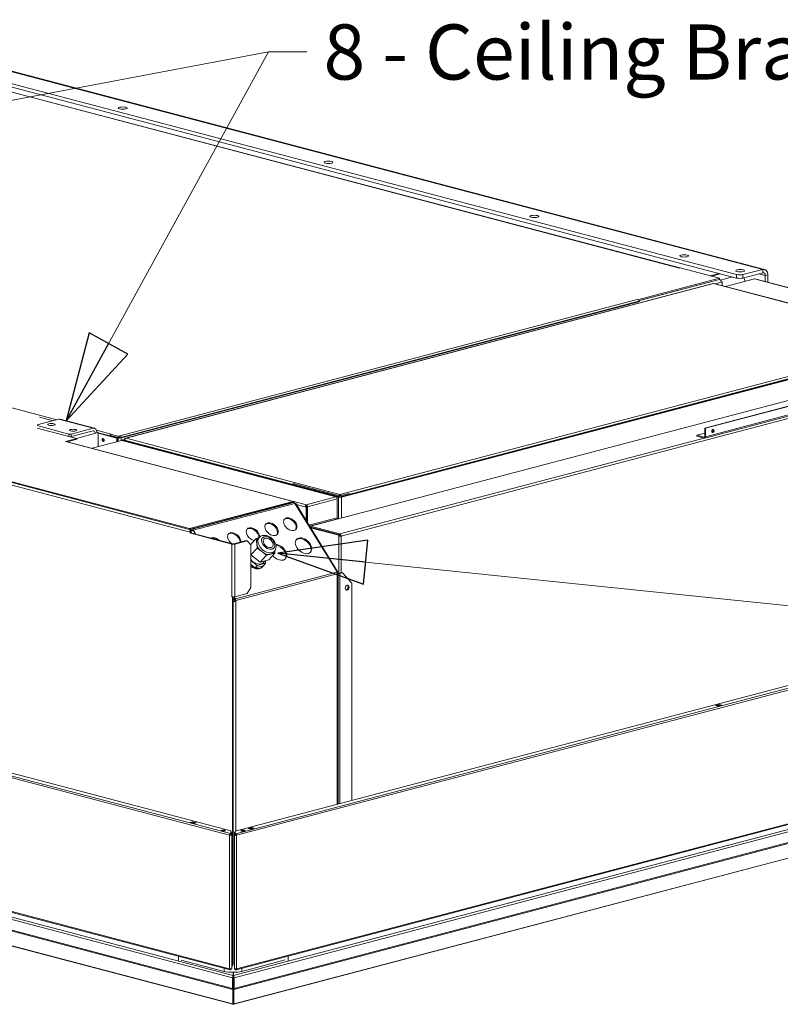
# Model space of a CAD drawing. Units: millimetres. Extents: x 227 to 8086, y 362 to 5804.
# Drawn here: x 1422 to 2112, y 375 to 1268 of the extents above; entities that cross this region are included whole.
import ezdxf

# ---------------------------------------------------------------- set-up
doc = ezdxf.new("R2010")
doc.units = ezdxf.units.MM
doc.header["$LTSCALE"] = 20
doc.layers.add('AM - Drawing', color=7, linetype='Continuous', lineweight=5)
doc.layers.add('AM - Tekst', color=7, linetype='Continuous', lineweight=15)
doc.styles.add('Note Text (ISO)', font='arial.ttf')
doc.dimstyles.new('Default - Method 1b (ISO)$7', dxfattribs={"dimscale": 20, "dimtxt": 2.5, "dimasz": 4, "dimexe": 3.175, "dimexo": 0, "dimgap": 0.762, "dimtad": 1, "dimtoh": 1, "dimrnd": 1e-08, "dimtxsty": 'Note Text (ISO)', "dimcen": 0.09, "dimdle": 10, "dimclrd": 256, "dimclre": 256, "dimclrt": 256, "dimazin": 2, "dimtfac": 1.4, "dimtmove": 0, "dimatfit": 3, "dimldrblk": 'Filled-2', "dimfxl": 1, "dimtolj": 1, "dimlwd": -1, "dimlwe": -1, "dimarcsym": 0})

# ---------------------------------------------------------------- blocks, each defined once
blk = doc.blocks.new('Filled-2')
at = {"color": 0}
for p, q in [((0, 0), (-1, 0.25)), ((-1, 0.25), (-1, -0.25)), ((-1, 0), (0, 0)), ((-1, -0.25), (0, 0))]:
    blk.add_line(p, q, dxfattribs=at)
at = {"color": 0, "flags": 128}
blk.add_lwpolyline([(-1, -0.25), (0, 0), (-1, 0.25), (-1, -0.25)], dxfattribs=at)
at = {"color": 0}
blk.add_solid([(-1, -0.25), (0, 0), (-1, 0.25), (-1, -0.25)], dxfattribs=at)

msp = doc.modelspace()

# ---------------------------------------------------------------- linework, layer by layer
at = {"layer": 'AM - Drawing'}
for p, q in [((2095.69, 1041.97), (1332.92, 1242.79)), ((2097.32, 1041.98), (1334.55, 1242.8)), ((2071.93, 1037.2), (1314.81, 1236.53)), ((1314.81, 1233.44), (2071.93, 1034.12)), ((2020.08, 1043.21), (1359.36, 1217.16)), ((2020.35, 1043.27), (1359.87, 1217.16)), ((815.36, 1074.13), (1455.48, 905.61)), ((1575.88, 806.89), (651.69, 1050.21)), ((651.69, 1049.43), (1575.88, 806.12)), ((1576.44, 803.59), (651.69, 1047.06)), ((2020.65, 1043.35), (2020.08, 1043.2)), ((2020.08, 1043.2), (2020.08, 1043.21)), ((2020.08, 1043.2), (2020.08, 1043.21)), ((2020.08, 1043.2), (2020.08, 1043.2)), ((2020.65, 1043.35), (2056.29, 1033.97)), ((2056.08, 1038.29), (2047.99, 1036.16)), ((2056.93, 1038.07), (2048.83, 1035.94)), ((2071.93, 1037.2), (2071.93, 1034.12)), ((2095.69, 1041.97), (2077.58, 1037.2)), ((2077.58, 1034.12), (2095.69, 1038.88)), ((2077.58, 1034.12), (2077.58, 1037.2)), ((2097.95, 1036.39), (2092.09, 1037.93)), ((2095.69, 1038.88), (2095.69, 1041.97)), ((2100.21, 1036.99), (2097.95, 1036.39)), ((2097.95, 1030.87), (2097.95, 1036.39)), ((2100.21, 1030.27), (2100.21, 1036.99)), ((2050.69, 1029.26), (1517.73, 888.95)), ((2051.05, 1029.24), (1518.18, 888.95)), ((2056.29, 1033.97), (1982.19, 1014.46)), ((1982.78, 1013.46), (2056.29, 1032.82)), ((1982.84, 1013.33), (2056.57, 1032.74)), ((2245.08, 978.16), (2051.05, 1029.24)), ((2245.53, 978.15), (2051.42, 1029.26)), ((2057.98, 1030.44), (2052.46, 1028.98)), ((2056.29, 1033.97), (2056.29, 1032.82)), ((2056.29, 1032.82), (2056.57, 1032.74)), ((2068.24, 1035.09), (2057.35, 1032.22)), ((2057.95, 1030.87), (2057.98, 1030.88)), ((2057.98, 1030.88), (2058.83, 1030.65)), ((2058.83, 1030.65), (2057.98, 1030.43)), ((2057.98, 1030.43), (2057.98, 1030.44)), ((2058.83, 1030.65), (2058.83, 1027.31)), ((2088.11, 1033.35), (2062, 1026.47)), ((2088.11, 1033.35), (2280.32, 982.74)), ((2088.51, 1033.35), (2280.69, 982.75)), ((1512.66, 891.15), (1981.62, 1014.61)), ((1512.95, 889.32), (1983.31, 1013.15)), ((1513.79, 889.1), (1984.16, 1012.93)), ((1512.38, 889.17), (1861.37, 981.05)), ((1712.21, 837.87), (2245.08, 978.16)), ((1712.77, 835.49), (2246.78, 976.08)), ((2246.38, 976.36), (1713.17, 835.98)), ((1713.62, 835.27), (2247.63, 975.86)), ((1685.34, 809.09), (2248.36, 957.32)), ((2261.49, 955.59), (2043.13, 898.1)), ((2043.7, 897.95), (2262.05, 955.44)), ((2276.2, 948.36), (1713.34, 800.17)), ((2043.7, 890.24), (2262.05, 947.72)), ((2042.98, 888.99), (2261.33, 946.47)), ((1437.43, 900.85), (1457.23, 906.07)), ((1452.09, 904.72), (1439.83, 907.94)), ((1457.23, 906.07), (1488.34, 897.88)), ((1458.45, 906.08), (1489.56, 897.89)), ((1466.28, 892.66), (1437.43, 900.26)), ((1437.43, 897.94), (1466.28, 890.35)), ((1488.34, 897.88), (1468.54, 892.66)), ((1468.54, 890.35), (1488.34, 895.56)), ((1473.13, 888.75), (1492.93, 893.96)), ((1491.35, 896.16), (1504.74, 892.64)), ((1492.93, 893.96), (1491.73, 894.28)), ((1492.93, 881.15), (1492.93, 893.96)), ((1492.93, 893.85), (1510.68, 889.17)), ((1492.93, 893.4), (1509.83, 888.95)), ((2043.13, 893.49), (2035.78, 891.55)), ((2043.7, 897.95), (2043.13, 898.1)), ((2043.13, 898.1), (2043.13, 890.39)), ((2043.7, 890.24), (2043.7, 897.95)), ((2050.9, 895.53), (2049.47, 895.15)), ((1473.49, 888.65), (1463.3, 885.97)), ((1464.43, 885.67), (1463.3, 885.97)), ((1464.44, 885.68), (1464.43, 885.67)), ((1669.78, 831.61), (1464.44, 885.68)), ((1670.19, 831.62), (1464.85, 885.68)), ((1464.98, 885.64), (1473.49, 887.88)), ((1466.28, 892.66), (1466.28, 890.35)), ((1473.49, 888.65), (1467.52, 890.23)), ((1468.54, 890.35), (1468.54, 892.66)), ((1473.49, 887.88), (1473.49, 888.65)), ((1487.5, 879.72), (1514.34, 886.78)), ((1504.46, 891.26), (1503.61, 891.03)), ((1503.61, 891.03), (1510.97, 889.1)), ((1504.75, 892.64), (1504.18, 892.49)), ((1504.18, 892.49), (1504.18, 891.33)), ((1510.96, 890.7), (1504.18, 892.49)), ((1504.18, 891.33), (1510.96, 889.55)), ((1504.18, 891.33), (1512.38, 889.17)), ((1504.46, 891.26), (1511.81, 889.32)), ((1504.74, 892.64), (1504.74, 892.64)), ((1504.74, 892.64), (1504.75, 892.64)), ((1504.75, 892.64), (1504.75, 892.64)), ((1504.75, 892.64), (1504.75, 892.64)), ((1510.68, 889.17), (1509.83, 888.95)), ((1509.83, 888.95), (1509.83, 885.6)), ((1510.68, 889.17), (1510.68, 885.82)), ((1510.96, 890.7), (1512.66, 891.15)), ((1510.96, 889.55), (1510.96, 890.7)), ((1512.66, 889.99), (1510.96, 889.55)), ((1511.81, 889.32), (1510.97, 889.1)), ((1510.97, 889.1), (1510.97, 885.89)), ((1512.66, 891.15), (1512.66, 889.99)), ((1512.66, 891.15), (1512.66, 891.15)), ((1512.66, 889.99), (1512.66, 891.15)), ((1512.66, 889.99), (1512.66, 889.99)), ((1512.95, 889.32), (1513.79, 889.1)), ((1513.79, 889.1), (1513.79, 886.64)), ((1514.34, 886.78), (1708.53, 835.66)), ((1515.07, 887.25), (1516.89, 887.73)), ((1515.07, 886.8), (1515.07, 887.25)), ((1515.07, 887.25), (1515.92, 887.02)), ((1515.92, 887.02), (1515.07, 886.8)), ((1515.07, 886.8), (1710.79, 835.27)), ((1515.07, 886.59), (1515.07, 886.8)), ((1515.92, 887.02), (1516.88, 887.28)), ((1515.92, 887.02), (1711.64, 835.49)), ((1516.97, 887.64), (1516.88, 887.66)), ((1516.88, 887.66), (1516.88, 887.15)), ((1516.88, 886.77), (1516.88, 887.15)), ((1711.24, 835.98), (1516.88, 887.15)), ((1518.18, 888.95), (1712.21, 837.87)), ((1712.21, 802.02), (2042.57, 888.99)), ((2035.78, 891.55), (2042.57, 889.76)), ((2035.78, 891.55), (2035.78, 890.78)), ((2035.78, 890.78), (2042.57, 888.99)), ((2042.57, 889.76), (2042.95, 889.86)), ((2042.57, 888.99), (2042.57, 889.76)), ((2043.13, 890.39), (2043.7, 890.24)), ((1612.02, 528.9), (304, 873.26)), ((304.85, 874.65), (1612.87, 530.28)), ((314.05, 874.76), (1613.28, 532.7)), ((1669.78, 847.67), (1669.93, 847.71)), ((1712.21, 836.5), (1669.78, 847.67)), ((1669.78, 847.67), (1669.78, 846.51)), ((1669.78, 831.61), (1575.88, 806.89)), ((1575.88, 806.12), (1669.78, 830.84)), ((1578.12, 806.27), (1670.33, 830.55)), ((1669.78, 830.84), (1669.78, 831.61)), ((1670.61, 830.62), (1669.78, 830.84)), ((1670.33, 831.56), (1681.66, 828.58)), ((1670.33, 830.55), (1670.61, 830.62)), ((1670.61, 830.62), (1670.61, 830.44)), ((1681.66, 828.58), (1708.53, 835.66)), ((1709.66, 833.81), (1682.79, 826.74)), ((1709.66, 834.41), (1709.58, 834.43)), ((1709.66, 834.41), (1709.59, 834.39)), ((1709.66, 833.81), (1709.66, 834.41)), ((1709.66, 833.81), (1709.66, 816.76)), ((1711.64, 835.49), (1710.79, 835.27)), ((1710.79, 835.27), (1710.79, 815.79)), ((1711.24, 835.98), (1711.24, 835.6)), ((1712.21, 836.5), (1720.69, 838.74)), ((1712.21, 837.1), (1712.21, 837.87)), ((1712.21, 835.34), (1712.21, 836.5)), ((1713.17, 835.6), (1713.17, 835.98)), ((1713.62, 816.54), (1713.62, 835.27)), ((1720.69, 838.74), (1720.54, 838.78)), ((1720.69, 837.58), (1720.69, 838.74)), ((1579.12, 805.45), (1671.33, 829.72)), ((1670.91, 830.37), (1670.78, 830.33)), ((1670.91, 830.22), (1670.91, 830.37)), ((1709.53, 767.54), (1671.33, 829.72)), ((1710.24, 767.49), (1672.03, 829.67)), ((1680.53, 826.74), (1672.54, 828.84)), ((1681.1, 826.89), (1680.53, 826.74)), ((1681.66, 826.44), (1680.53, 826.74)), ((1681.1, 826.89), (1682.23, 826.59)), ((1681.11, 827.04), (1681.38, 826.96)), ((1682.19, 827.18), (1681.38, 826.96)), ((1681.38, 826.96), (1681.38, 826.81)), ((1681.66, 827.81), (1681.66, 828.58)), ((1682.23, 826.59), (1681.66, 826.44)), ((1681.66, 813.99), (1681.66, 826.44)), ((1682.23, 826.59), (1682.23, 826.89)), ((1682.79, 826.74), (1682.23, 826.89)), ((1682.23, 826.59), (1682.23, 813.07)), ((1682.79, 812.15), (1682.79, 826.74)), ((1684.1, 810.03), (1709.66, 816.76)), ((1710.23, 815.84), (1684.66, 809.11)), ((1710.6, 815.74), (1710.23, 815.84)), ((1575.88, 806.89), (1575.88, 806.12)), ((1576.73, 806.34), (1576.44, 806.27)), ((1576.44, 805.57), (1576.44, 806.27)), ((1576.96, 803.73), (1576.44, 803.59)), ((1576.51, 805.13), (1576.73, 805.19)), ((1576.73, 806.34), (1576.73, 805.19)), ((1577.29, 803.82), (1576.96, 803.73)), ((1577.01, 805.41), (1577.01, 806.42)), ((1578.12, 805.12), (1577.01, 805.41)), ((1577.29, 806.49), (1578.12, 806.27)), ((1577.86, 802.9), (1577.29, 803.82)), ((1579.12, 805.45), (1581.23, 802.01)), ((1693.54, 806.08), (1685.17, 808.29)), ((1685.32, 808.03), (1711.64, 801.1)), ((1712.21, 802.02), (1685.34, 809.09)), ((1685.34, 808.32), (1685.34, 809.09)), ((1685.34, 808.32), (1712.21, 801.24)), ((1711.07, 800.96), (1685.54, 807.68)), ((1693.54, 806.08), (1693.69, 806.12)), ((1693.54, 806.08), (1693.54, 805.87)), ((1576.44, 803.59), (1577.01, 802.67)), ((1577.01, 802.67), (1577.86, 802.9)), ((1614.06, 792.92), (1577.01, 802.67)), ((1614.91, 793.14), (1577.86, 802.9)), ((1627.07, 796.05), (1616.04, 793.14)), ((1616.89, 792.92), (1627.92, 795.82)), ((1627.07, 796.05), (1627.92, 795.82)), ((1627.92, 795.82), (1631.32, 792.09)), ((1631.14, 792.27), (1636.23, 797.88)), ((1636.23, 797.88), (1638.67, 798.52)), ((1636.66, 793.58), (1636.23, 797.88)), ((1639, 798.88), (1637.8, 797.56)), ((1711.64, 801.1), (1711.07, 800.95)), ((1711.64, 801.1), (1711.07, 800.96)), ((1711.07, 800.95), (1711.07, 800.96)), ((1711.07, 800.95), (1711.08, 800.95)), ((1711.08, 800.95), (1711.64, 801.1)), ((1711.08, 800.17), (1711.08, 800.95)), ((1711.64, 800.32), (1711.08, 800.17)), ((1711.08, 766.39), (1711.08, 800.17)), ((1711.64, 801.1), (1711.64, 800.32)), ((1711.64, 801.1), (1711.64, 801.1)), ((1711.64, 801.1), (1711.64, 801.1)), ((1711.64, 800.62), (1712.49, 800.4)), ((1712.21, 801.24), (1712.21, 802.02)), ((1712.49, 800.4), (1712.76, 800.47)), ((1712.49, 800.28), (1712.49, 800.4)), ((1712.77, 800.32), (1713.34, 800.17)), ((1713.34, 800.17), (1713.34, 766.96)), ((1614.06, 792.92), (1614.91, 793.14)), ((1614.06, 745.07), (1614.06, 792.92)), ((1616.04, 793.14), (1616.89, 792.92)), ((1616.89, 792.92), (1616.89, 745.07)), ((1631.32, 792.09), (1631.32, 753.5)), ((1631.49, 783.12), (1637.09, 789.29)), ((1637.09, 789.29), (1636.66, 793.58)), ((1641.32, 786), (1637.09, 789.29)), ((1645.55, 782.71), (1641.32, 786)), ((1652.8, 786.35), (1651.6, 785.03)), ((1652.98, 786.56), (1653.16, 784.71)), ((1631.32, 784.84), (1631.49, 783.12)), ((1637.15, 773.46), (1631.32, 778)), ((1631.49, 783.12), (1639.95, 776.54)), ((1639.95, 776.54), (1645.55, 782.71)), ((1639.95, 776.54), (1647.56, 778.54)), ((1642.81, 776.13), (1644.2, 777.66)), ((1644.53, 777.75), (1644.76, 775.46)), ((1649.36, 783.71), (1645.55, 782.71)), ((1647.56, 778.54), (1653.16, 784.71)), ((1653.16, 784.71), (1649.36, 783.71)), ((1635.15, 771.26), (1631.32, 774.24)), ((1635.15, 771.26), (1637.15, 773.46)), ((1642.76, 773.26), (1635.15, 771.26)), ((1644.76, 775.46), (1637.15, 773.46)), ((1641.89, 772.14), (1642.29, 772.58)), ((1642.76, 773.26), (1644.76, 775.46)), ((1617.32, 743.27), (1709.32, 767.49)), ((1617.74, 741.79), (1709.74, 766.01)), ((1709.32, 767.49), (1709.53, 767.54)), ((1709.38, 767.38), (1709.53, 767.54)), ((1709.95, 766.81), (1709.64, 766.73)), ((1709.69, 766.53), (1709.95, 766.81)), ((1710.55, 766.23), (1709.74, 766.01)), ((1709.74, 556.94), (1709.74, 766.01)), ((1710.55, 766.23), (1710.44, 766.07)), ((1710.44, 766.07), (1710.44, 557.13)), ((1711.36, 766.44), (1710.55, 766.23)), ((1710.65, 766.38), (1710.55, 766.23)), ((1713.62, 767.04), (1711.36, 766.44)), ((1711.36, 766.44), (1712.21, 766.22)), ((1714.47, 766.81), (1712.21, 766.22)), ((1712.21, 766.22), (1712.21, 557.59)), ((1713.62, 767.04), (1714.47, 766.81)), ((1714.47, 766.81), (1722.96, 757.47)), ((1612.02, 407.73), (304, 752.1)), ((304.54, 751.16), (1612.56, 406.79)), ((1631.32, 753.5), (1627.92, 747.97)), ((1722.96, 560.42), (1722.96, 757.47)), ((1614.06, 745.07), (1614.06, 745.07)), ((1614.07, 745.07), (1614.06, 745.06)), ((1614.06, 745.06), (1614.06, 745.07)), ((1614.63, 744.91), (1614.06, 745.06)), ((1614.77, 744.95), (1614.63, 744.91)), ((1614.63, 411.9), (1614.63, 744.91)), ((1615.48, 412.12), (1615.48, 744.91)), ((1615.48, 741.3), (1615.5, 741.31)), ((1615.48, 741.17), (1615.76, 741.24)), ((1615.5, 741.31), (1615.76, 741.24)), ((1615.59, 740.9), (1616.89, 741.24)), ((1616.28, 744.96), (1617.17, 743.52)), ((1616.89, 743.22), (1616.57, 742.86)), ((1616.72, 742.6), (1616.57, 742.86)), ((1616.72, 742.6), (1617.32, 743.27)), ((1627.92, 747.97), (1616.89, 745.07)), ((1617.17, 743.52), (1616.89, 743.22)), ((1616.89, 742.02), (1617.74, 741.79)), ((1616.89, 741.24), (1616.89, 742.02)), ((1616.89, 741.24), (1617.74, 741.02)), ((1617.17, 743.52), (1617.32, 743.27)), ((1617.74, 741.79), (1617.74, 741.02)), ((1617.74, 741.02), (1617.74, 532.72)), ((1617.18, 532.57), (2309.69, 714.89)), ((1617.67, 530.17), (2319.54, 714.95)), ((2320.39, 713.57), (1618.51, 528.79)), ((2052.82, 646.52), (2056.22, 647.41)), ((2055.09, 645.93), (2052.82, 646.52)), ((2053.34, 646.42), (2056.17, 647.17)), ((2053.45, 646.42), (2056.27, 647.16)), ((2053.45, 646.42), (2054.86, 646.05)), ((2054.86, 646.05), (2057.69, 646.79)), ((2058.48, 646.82), (2055.09, 645.93)), ((2056.22, 647.41), (2058.48, 646.82)), ((2056.22, 647.17), (2056.22, 647.41)), ((2057.69, 646.79), (2056.27, 647.16)), ((1617.97, 406.68), (2319.85, 591.47)), ((1618.51, 407.62), (2320.39, 592.4)), ((1615.56, 401.59), (2307.57, 583.78)), ((1616.12, 399.6), (2309.27, 582.09)), ((1616.12, 389.95), (2309.27, 572.44)), ((1615.96, 388.99), (2308.77, 571.39)), ((2276.38, 549.45), (1615.88, 375.56)), ((1616.28, 375.81), (2276.77, 549.7)), ((1576.3, 540.5), (1578.57, 541.1)), ((1579.7, 539.61), (1576.3, 540.5)), ((1578.57, 540.83), (1577.15, 540.46)), ((1577.15, 540.46), (1579.98, 539.71)), ((1578.57, 540.83), (1578.57, 541.1)), ((1578.57, 541.1), (1581.96, 540.2)), ((1578.57, 540.83), (1581.39, 540.09)), ((1578.67, 540.83), (1581.5, 540.09)), ((1581.96, 540.2), (1579.7, 539.61)), ((1579.98, 539.71), (1581.39, 540.09)), ((1628.84, 535.05), (1632.24, 535.94)), ((1632.24, 535.94), (1634.5, 535.34)), ((1632.24, 535.55), (1632.24, 535.94)), ((1612.44, 529.01), (1612.02, 528.9)), ((1612.02, 528.9), (1612.02, 407.73)), ((1613.18, 528.82), (1612.44, 529.01)), ((1612.87, 530.28), (1612.94, 530.26)), ((1612.87, 529.7), (1612.87, 530.28)), ((1612.94, 529.68), (1612.87, 529.7)), ((1612.94, 530.26), (1612.94, 529.68)), ((1613.35, 532.66), (1613.35, 530.3)), ((1613.35, 529.72), (1613.35, 530.3)), ((1613.47, 531.74), (1613.47, 531.75)), ((1613.47, 531.75), (1614.07, 531.75)), ((1613.47, 529.65), (1613.47, 531.74)), ((1613.47, 531.74), (1614.07, 531.74)), ((1613.47, 529.36), (1613.47, 529.65)), ((1614.07, 529.65), (1613.47, 529.65)), ((1613.47, 529.12), (1613.47, 529.36)), ((1613.47, 529.36), (1614.07, 529.36)), ((1613.47, 529.12), (1613.47, 528.85)), ((1613.47, 529.12), (1614.07, 529.12)), ((1614.07, 531.75), (1614.07, 531.74)), ((1614.07, 531.74), (1614.07, 529.65)), ((1614.07, 529.65), (1614.07, 529.36)), ((1614.07, 529.12), (1614.07, 529.36)), ((1614.07, 407.95), (1614.07, 529.12)), ((1616.47, 531.7), (1617.07, 531.7)), ((1616.47, 529.54), (1616.47, 531.7)), ((1616.47, 529.25), (1616.47, 529.54)), ((1617.07, 529.54), (1616.47, 529.54)), ((1616.47, 529.01), (1616.47, 529.25)), ((1616.47, 529.25), (1617.07, 529.25)), ((1616.47, 529.01), (1617.07, 529.01)), ((1616.47, 407.84), (1616.47, 529.01)), ((1617.07, 531.7), (1617.07, 529.54)), ((1617.07, 529.54), (1617.07, 529.25)), ((1617.07, 529.01), (1617.07, 529.25)), ((1617.18, 530.19), (1617.18, 532.57)), ((1617.18, 530.19), (1617.18, 529.61)), ((1617.36, 528.71), (1618.09, 528.9)), ((1617.59, 530.15), (1617.67, 530.17)), ((1617.59, 529.57), (1617.59, 530.15)), ((1617.67, 529.59), (1617.59, 529.57)), ((1617.67, 529.59), (1617.67, 530.17)), ((1617.74, 529.56), (1617.74, 528.85)), ((1618.09, 528.9), (1618.51, 528.79)), ((1618.51, 528.79), (1618.51, 407.62)), ((1623.94, 532.4), (1625.44, 532.75)), ((1624.87, 532.55), (1624.22, 532.4)), ((1625.55, 532.73), (1624.87, 532.55)), ((1631.11, 534.45), (1628.84, 535.05)), ((1629.65, 534.87), (1632.47, 535.62)), ((1629.75, 534.87), (1632.58, 535.62)), ((1629.75, 534.87), (1631.16, 534.5)), ((1634.5, 535.34), (1631.11, 534.45)), ((1631.16, 534.5), (1633.99, 535.24)), ((1633.99, 535.24), (1632.58, 535.62)), ((1300.5, 482.36), (1614.83, 399.6)), ((1301.63, 484.2), (1615.4, 401.59)), ((1614.83, 389.95), (1300.5, 472.71)), ((1615, 388.99), (1300.83, 471.7)), ((1317.13, 454.15), (1614.68, 375.81)), ((1615.07, 375.56), (1317.52, 453.9)), ((1565.7, 414.98), (1565.7, 419.13)), ((1607.33, 405.38), (1568.3, 415.66)), ((1614.07, 412.05), (1614.63, 411.9)), ((1614.63, 411.9), (1615.48, 412.12)), ((1662.43, 415.72), (1623.17, 405.38)), ((1665.26, 419.13), (1665.26, 414.98)), ((1607.33, 405.38), (1607.33, 408.17)), ((1612.87, 407.37), (1612.58, 407.45)), ((1612.87, 407.37), (1612.94, 407.35)), ((1612.87, 407.37), (1612.87, 406.79)), ((1612.94, 406.77), (1612.87, 406.79)), ((1612.94, 407.35), (1612.94, 406.77)), ((1613.35, 407.66), (1613.35, 407.4)), ((1613.35, 406.82), (1613.35, 407.4)), ((1613.47, 407.54), (1613.47, 407.68)), ((1613.47, 407.54), (1614.07, 407.54)), ((1614.07, 407.71), (1613.65, 407.71)), ((1614.07, 407.95), (1614.07, 407.71)), ((1614.07, 407.71), (1614.07, 407.54)), ((1614.85, 410.52), (1615.03, 410.47)), ((1615.4, 401.59), (1615.4, 404.52)), ((1615.56, 401.59), (1615.56, 404.52)), ((1616.47, 407.84), (1616.47, 407.6)), ((1616.88, 407.6), (1616.47, 407.6)), ((1616.47, 407.43), (1616.47, 407.6)), ((1616.47, 407.43), (1617.07, 407.43)), ((1617.07, 407.57), (1617.07, 407.43)), ((1617.18, 407.29), (1617.18, 407.55)), ((1617.18, 407.29), (1617.18, 406.71)), ((1617.59, 407.24), (1617.67, 407.26)), ((1617.59, 406.66), (1617.59, 407.24)), ((1617.67, 406.68), (1617.59, 406.66)), ((1617.67, 407.26), (1617.95, 407.34)), ((1617.67, 407.26), (1617.67, 406.68)), ((1623.17, 405.38), (1623.17, 408.05)), ((1614.83, 399.6), (1615.4, 399.75)), ((1614.83, 389.95), (1614.83, 399.6)), ((1615.4, 401.59), (1615.4, 400.82)), ((1615.4, 400.82), (1615.4, 399.75)), ((1615.4, 390.1), (1615.4, 399.75)), ((1615.56, 401.59), (1615.56, 400.82)), ((1615.56, 399.75), (1615.56, 400.82)), ((1615.56, 399.75), (1615.56, 390.1)), ((1616.12, 399.6), (1615.56, 399.75)), ((1616.12, 389.95), (1616.12, 399.6)), ((1614.83, 389.95), (1615.4, 390.1)), ((1615, 388.99), (1615.4, 389.65)), ((1615, 375.72), (1615, 388.99)), ((1615.4, 390.1), (1615.4, 389.65)), ((1615.4, 376.38), (1615.4, 389.65)), ((1615.56, 389.65), (1615.56, 390.1)), ((1616.12, 389.95), (1615.56, 390.1)), ((1615.96, 388.99), (1615.56, 389.65)), ((1615.56, 389.65), (1615.56, 376.38)), ((1615.96, 375.72), (1615.96, 388.99)), ((1614.68, 375.81), (1615, 375.72)), ((1615, 375.72), (1615.4, 376.38)), ((1615.48, 376.34), (1615.39, 376.36)), ((1615.56, 376.36), (1615.48, 376.34)), ((1615.48, 375.57), (1615.48, 376.34)), ((1615.96, 375.72), (1615.56, 376.38)), ((1616.28, 375.81), (1615.96, 375.72))]:
    msp.add_line(p, q, dxfattribs=at)
for centre, major_axis, ratio in [((1515.18, 1188.25), (-4, 0), 0.263274), ((1701.86, 1139.1), (-4, 0), 0.263274), ((1888.53, 1089.96), (-4, 0), 0.263274), ((2024.33, 1054.2), (-4, 0), 0.263274), ((2075.21, 1040.81), (-4, 0), 0.263274), ((1450.44, 901.3), (-3.32, 0), 0.263274), ((1470.24, 896.09), (-3.32, 0), 0.263274), ((2050.49, 895.5), (0.37, 1.39), 0.682161), ((1497.39, 887.21), (0.37, -1.39), 0.682161), ((1650.18, 806.38), (5.18, -4.71), 0.668523), ((1667.15, 810.85), (5.18, -4.71), 0.668523), ((1647.1, 793.94), (-5.12, 4.65), 0.668523), ((1647.1, 793.94), (-3.85, 3.5), 0.668523), ((1679.15, 791.32), (6.37, -5.78), 0.668523), ((1718.71, 753.29), (-0.61, -2.32), 0.682161), ((1606.36, 533.03), (2, 0), 0.263274), ((1624.17, 532.92), (-2, 0), 0.263274)]:
    msp.add_ellipse(centre, major_axis=major_axis, ratio=ratio, dxfattribs=at)
for centre, major_axis, ratio, start_param, end_param in [((2020.08, 1041.28), (0.51, 1.93), 0.682161, 0.312755, 0.368328), ((2074.76, 1037.95), (-4, 0), 0.263274, 0.785398, 2.356194), ((2095.69, 1035.8), (1.63, 6.19), 0.682161, 5.080717, 6.651513), ((2095.69, 1035.8), (0.81, 3.09), 0.682161, 5.080717, 6.651513), ((2056.57, 1030.81), (-0.51, 1.93), 0.682161, 4.344061, 5.914858), ((2074.76, 1034.86), (4, 0), 0.263274, 3.926991, 5.497787), ((2075.24, 1030.76), (-1.63, 6.19), 0.682161, 4.591594, 5.139795), ((2088.11, 1031.8), (0.41, 1.55), 0.682161, 0, 0.368328), ((1457.23, 901.44), (1.22, 4.64), 0.682161, 0, 0.368328), ((1488.34, 893.25), (1.22, 4.64), 0.682161, 5.110978, 6.651513), ((1488.34, 893.25), (0.61, 2.32), 0.682161, 5.141266, 6.651513), ((2049.92, 895.65), (-0.37, -1.39), 0.682161, 0.302332, 2.83926), ((1464.44, 884.13), (0.41, 1.55), 0.682161, 0, 0.368328), ((1467.41, 892.96), (-1.6, 0), 0.263274, 0.785398, 2.356194), ((1467.41, 890.65), (1.6, 0), 0.263274, 3.926991, 5.497787), ((1498.24, 887.43), (0.37, -1.39), 0.682161, 3.604578, 5.8202), ((1498.24, 887.43), (-0.37, 1.39), 0.682161, 0.462985, 2.678607), ((1499.09, 887.66), (0.37, -1.39), 0.682161, 4.246099, 5.178679), ((1504.74, 890.71), (-0.51, -1.93), 0.682161, 3.917077, 4.699272), ((1504.74, 890.71), (0.51, 1.93), 0.682161, 0.368328, 0.4239), ((1512.38, 889.47), (2, 0), 0.263274, 3.926991, 5.497787), ((1512.38, 889.47), (0.8, 0), 0.263274, 3.926991, 5.497787), ((1512.66, 889.22), (-0.51, 1.93), 0.682161, 4.755578, 5.914858), ((2042.57, 890.53), (0.204, -0.774), 0.682161, 5.914858, 7.485654), ((2042.57, 890.53), (0.41, -1.55), 0.682161, 5.914858, 7.485654), ((1669.78, 830.07), (0.41, 1.55), 0.682161, 5.080717, 6.651513), ((1669.78, 830.07), (0.204, 0.774), 0.682161, 5.914858, 6.651513), ((1670.33, 828.62), (-0.51, 1.93), 0.682161, 5.129459, 5.914858), ((1708.53, 834.11), (-0.41, 1.55), 0.682161, 4.344061, 5.914858), ((1712.21, 835.64), (-2, 0), 0.263274, 0.785398, 2.356194), ((1670.33, 828.62), (1.7, 1.05), 0.296198, 0, 0.775302), ((1681.66, 827.04), (0.41, 1.55), 0.682161, 0.368328, 1.939124), ((1681.66, 827.04), (0.204, 0.774), 0.682161, 0.368328, 1.939124), ((1681.66, 827.04), (-0.41, 1.55), 0.682161, 4.344061, 5.914858), ((1681.66, 827.04), (-0.204, 0.774), 0.682161, 4.344061, 5.914858), ((1666.55, 810.19), (5.18, -4.71), 0.668523, 0.095497, 3.046096), ((1710.23, 816.61), (0.204, -0.774), 0.682161, 4.344061, 5.914858), ((1578.12, 804.34), (1.7, 1.05), 0.296198, 0.775302, 2.11955), ((1578.12, 804.34), (-0.51, 1.93), 0.682161, 5.129459, 5.914858), ((1578.12, 804.34), (-0.204, 0.774), 0.682161, 5.743911, 5.914858), ((1616.24, 797.44), (-5.18, 4.71), 0.668523, 3.605526, 7.970273), ((1633.21, 801.91), (-5.18, 4.71), 0.668523, 3.58175, 8.639394), ((1632.61, 801.25), (-5.18, 4.71), 0.668523, 3.589858, 6.187688), ((1649.58, 805.72), (5.18, -4.71), 0.668523, 0.095497, 3.046096), ((1599.27, 792.98), (-5.18, 4.71), 0.668523, 4.710015, 6.037842), ((1598.67, 792.32), (-5.18, 4.71), 0.668523, 5.020123, 5.727734), ((1615.64, 796.78), (-5.18, 4.71), 0.668523, 3.700936, 6.187688), ((1644.7, 791.29), (-6.9, 6.27), 0.668523, 0, 0.637556), ((1645.9, 792.61), (-6.9, 6.27), 0.668523, 0, 3.141593), ((1678.55, 790.66), (6.37, -5.78), 0.668523, 0.07769, 3.063902), ((1712.21, 800.47), (-1.6, 0), 0.263274, 0.785398, 2.356194), ((1712.21, 800.47), (0.8, 0), 0.263274, 3.926991, 5.497787), ((1712.21, 800.47), (-0.41, 1.55), 0.682161, 4.344061, 5.914858), ((1712.21, 800.47), (-0.204, 0.774), 0.682161, 4.344061, 5.914858), ((1615.48, 793.29), (2, 0), 0.263274, 3.926991, 5.497787), ((1615.48, 793.29), (-0.8, 0), 0.263274, 0.785398, 2.356194), ((1644.7, 791.29), (6.9, -6.27), 0.668523, 3.779148, 4.826346), ((1644.7, 791.29), (6.9, -6.27), 0.668523, 4.826346, 5.873543), ((1656.52, 785.36), (6.37, -5.78), 0.668523, 4.471342, 8.74637), ((1655.92, 784.7), (6.37, -5.78), 0.668523, 0.07769, 2.35538), ((1636.3, 782.04), (6.51, -5.92), 0.668523, 4.545766, 6.283185), ((1644.7, 791.29), (6.9, -6.27), 0.668523, 5.873543, 6.283185), ((1634.3, 779.84), (7.99, -7.26), 0.668523, 4.933696, 6.42472), ((1633.9, 779.4), (7.99, -7.26), 0.668523, 4.978494, 6.283185), ((1708.32, 766.38), (-0.51, 1.93), 0.682161, 4.344061, 5.129459), ((1708.53, 766.44), (1.7, 1.05), 0.296198, 5.487691, 7.058487), ((1710.3, 765.86), (-2, 0), 0.263274, 4.535236, 5.011269), ((1710.3, 765.86), (-0.8, 0), 0.263274, 4.535236, 5.497787), ((1710.79, 766.59), (-2, 0), 0.263274, 1.393644, 2.356194), ((1710.79, 766.59), (-0.8, 0), 0.263274, 1.393644, 2.356194), ((1717.87, 753.52), (-0.61, -2.32), 0.682161, 0.271288, 2.870304), ((1717.92, 753.5), (0.61, 2.32), 0.682161, 3.394384, 6.030394), ((1615.48, 745.44), (-2, 0), 0.263274, 0.785398, 2.356194), ((1616, 742.69), (0.8, 0.226), 0.01786, 0.78035, 2.279617), ((1616.32, 741.39), (0.8, 0), 0.263274, 3.926991, 5.497787), ((1616.32, 742.16), (-0.204, 0.774), 0.682161, 4.344061, 5.129459), ((1616.32, 742.16), (0.51, -1.93), 0.682161, 1.202469, 1.987867), ((1616.32, 741.39), (2, 0), 0.263274, 4.27424, 4.338508), ((1616.32, 741.39), (2, 0), 0.263274, 4.338508, 5.497787), ((2053.45, 646.03), (-0.102, 0.387), 0.682161, 5.914858, 6.494111), ((2054.86, 645.66), (-0.102, 0.387), 0.682161, 5.335604, 5.914858), ((2056.27, 646.78), (-0.102, 0.387), 0.682161, 5.914858, 6.283185), ((2057.69, 646.41), (-0.102, 0.387), 0.682161, 5.227577, 5.914858), ((1577.15, 540.07), (0.102, 0.387), 0.682161, 0.368328, 1.055608), ((1578.57, 540.45), (0.102, 0.387), 0.682161, 0, 0.368328), ((1579.98, 539.33), (0.102, 0.387), 0.682161, 0.368328, 0.785941), ((1581.39, 539.7), (0.102, 0.387), 0.682161, 6.2339, 6.651513), ((1606.36, 532.46), (-2, 0), 0.263274, 3.723537, 5.701241), ((1612.87, 529.12), (0.31, 1.16), 0.682161, 0.368328, 1.939124), ((1612.87, 529.12), (-1.2, 0), 0.263274, 0.785398, 1.832596), ((1612.87, 529.12), (0.153, 0.58), 0.682161, 0.368328, 1.939124), ((1612.87, 529.12), (0.6, 0), 0.263274, 3.926991, 6.283185), ((1613.11, 530.3), (0.24, 0), 0.263274, 3.926991, 6.283185), ((1613.11, 529.72), (0.24, 0), 0.263274, 3.926991, 6.283185), ((1612.87, 529.12), (-1.2, 0), 0.263274, 1.832596, 2.094395), ((1613.11, 532.66), (0.24, 0), 0.263274, 0, 0.785398), ((1612.87, 529.12), (1.2, 0), 0.263274, 5.235988, 6.283185), ((1617.67, 529.01), (-1.2, 0), 0.263274, 0, 1.308997), ((1617.67, 529.01), (-0.6, 0), 0.263274, 0, 2.356194), ((1617.42, 530.19), (-0.24, 0), 0.263274, 0, 2.356194), ((1617.42, 529.61), (-0.24, 0), 0.263274, 0, 2.356194), ((1617.67, 529.01), (1.2, 0), 0.263274, 4.45059, 5.497787), ((1617.67, 529.01), (-0.31, 1.16), 0.682161, 4.344061, 5.914858), ((1617.67, 529.01), (-0.153, 0.58), 0.682161, 4.344061, 5.914858), ((1624.17, 532.34), (-2, 0), 0.263274, 3.723537, 5.701241), ((1625.65, 529.44), (-0.81, 3.09), 0.682161, 5.945707, 6.263924), ((1629.75, 534.49), (-0.102, 0.387), 0.682161, 5.914858, 6.494111), ((1631.16, 534.11), (-0.102, 0.387), 0.682161, 5.733625, 5.914858), ((1632.58, 535.23), (-0.102, 0.387), 0.682161, 5.914858, 6.283185), ((1633.99, 534.86), (-0.102, 0.387), 0.682161, 5.733625, 5.914858), ((1616.32, 412.64), (-2, 0), 0.263274, 1.132647, 1.196915), ((1616.32, 412.64), (-2, 0), 0.263274, 1.196915, 1.641606), ((1615.25, 407.47), (-11.2, 0), 0.263274, 0.785398, 2.356194), ((1612.87, 407.95), (1.2, 0), 0.263274, 3.926991, 4.974188), ((1612.87, 407.95), (-0.31, -1.16), 0.682161, 5.080717, 6.651513), ((1612.87, 407.95), (-0.153, -0.58), 0.682161, 5.419759, 6.651513), ((1613.11, 407.4), (0.24, 0), 0.263274, 3.926991, 6.283185), ((1613.11, 406.82), (0.24, 0), 0.263274, 3.926991, 6.283185), ((1612.87, 407.95), (1.2, 0), 0.263274, 4.974188, 5.235988), ((1612.87, 407.95), (1.2, 0), 0.263274, 5.235988, 6.283185), ((1617.67, 407.84), (-1.2, 0), 0.263274, 0, 1.308997), ((1617.42, 407.29), (-0.24, 0), 0.263274, 0, 2.356194), ((1617.42, 406.71), (-0.24, 0), 0.263274, 0, 2.356194), ((1617.67, 407.84), (-1.2, 0), 0.263274, 1.308997, 2.356194), ((1617.67, 407.84), (0.31, -1.16), 0.682161, 5.914858, 7.485654), ((1617.67, 407.84), (0.153, -0.58), 0.682161, 5.914858, 7.146612), ((1615.48, 390.04), (-12, 0), 0.263274, 4.705722, 4.719056), ((1615.48, 389.74), (9, 0), 0.263274, 1.561907, 1.579685), ((1615.48, 388.97), (-9, 0), 0.263274, 4.7035, 4.721278), ((1615.48, 389.74), (-9, 0), 0.263274, 1.561907, 1.579685), ((1615.48, 377.11), (-0.41, -1.55), 0.682161, 5.866115, 6.651513), ((1615.48, 377.11), (-0.204, -0.774), 0.682161, 0.170543, 0.368328), ((1615.48, 377.11), (0.204, -0.774), 0.682161, 5.914858, 6.112643), ((1615.48, 377.11), (0.41, -1.55), 0.682161, 5.914858, 6.700256)]:
    msp.add_ellipse(centre, major_axis=major_axis, ratio=ratio, start_param=start_param, end_param=end_param, dxfattribs=at)
for points in [[(2050.69, 1029.26), (2050.8, 1029.29), (2050.93, 1029.28), (2051.05, 1029.24)], [(2051.05, 1029.24), (2051.18, 1029.28), (2051.3, 1029.29), (2051.42, 1029.25)], [(1712.21, 837.87), (1711.85, 837.76), (1711.5, 837.34), (1711.34, 836.81)], [(1576.97, 804.23), (1576.84, 804.43), (1576.74, 804.61), (1576.66, 804.77)], [(1577.29, 803.82), (1577.18, 803.94), (1577.09, 804.07), (1577, 804.19)], [(1615.98, 743.09), (1615.81, 743.01), (1615.64, 742.93), (1615.48, 742.85)], [(1617.17, 743.52), (1616.84, 743.44), (1616.41, 743.28), (1615.98, 743.09)], [(1614.63, 411.9), (1614.58, 411.04), (1614.81, 410.49), (1615.09, 410.47)], [(1615.37, 411.67), (1615.41, 411.74), (1615.44, 411.89), (1615.48, 412.12)], [(1616.47, 410.65), (1616.38, 410.6), (1616.29, 410.57), (1616.19, 410.54)], [(1615, 388.99), (1614.89, 389.2), (1614.83, 389.55), (1614.83, 389.95)], [(1615.96, 388.99), (1616.06, 389.2), (1616.12, 389.55), (1616.12, 389.95)]]:
    msp.add_open_spline(points, degree=3, dxfattribs=at)
for points, knots in [([(1518.18, 888.95), (1517.71, 889.05), (1517.25, 888.79), (1517.03, 888.3), (1516.95, 888.11), (1516.9, 887.89), (1516.88, 887.66)], [0, 0, 0, 0, 1.135812, 1.135812, 1.135812, 1.570796, 1.570796, 1.570796, 1.570796]), ([(1516.88, 887.15), (1516.92, 887.73), (1517.23, 888.36), (1517.66, 888.69), (1517.82, 888.82), (1518, 888.91), (1518.18, 888.95)], [0, 0, 0, 0, 1.135812, 1.135812, 1.135812, 1.570796, 1.570796, 1.570796, 1.570796]), ([(1713.07, 836.81), (1712.98, 837.12), (1712.83, 837.39), (1712.64, 837.59), (1712.51, 837.73), (1712.36, 837.82), (1712.21, 837.87)], [0.523599, 0.523599, 0.523599, 0.523599, 1.135812, 1.135812, 1.135812, 1.570796, 1.570796, 1.570796, 1.570796]), ([(1576.44, 806.27), (1576.26, 806.05), (1576.09, 805.43), (1576.17, 804.68), (1576.21, 804.33), (1576.3, 803.95), (1576.44, 803.59)], [0, 0, 0, 0, 1.074185, 1.074185, 1.074185, 1.570796, 1.570796, 1.570796, 1.570796]), ([(1576.44, 805.57), (1576.44, 805.5), (1576.45, 805.41), (1576.48, 805.21), (1576.51, 805.1), (1576.58, 804.91), (1576.62, 804.84), (1576.65, 804.77)], [0, 0, 0, 0, 0.051753, 0.051753, 0.102181, 0.102181, 0.1339251, 0.1339251, 0.1339251, 0.1339251]), ([(1652.8, 786.35), (1653.26, 786.86), (1653.62, 787.46), (1654.14, 788.78), (1654.27, 789.5), (1654.31, 791.06), (1654.18, 791.89), (1653.68, 793.6), (1653.27, 794.47), (1652.22, 796.13), (1651.57, 796.91), (1650.11, 798.3), (1649.3, 798.92), (1647.56, 799.91), (1646.65, 800.29), (1644.78, 800.76), (1643.83, 800.85), (1642.06, 800.68), (1641.23, 800.45), (1639.93, 799.74), (1639.42, 799.35), (1639, 798.88)], [3.551235, 3.551235, 3.551235, 3.551235, 3.803663, 3.803663, 4.073192, 4.073192, 4.384332, 4.384332, 4.730793, 4.730793, 5.08635, 5.08635, 5.441609, 5.441609, 5.79727, 5.79727, 6.147142, 6.147142, 6.46195, 6.46195, 6.692827, 6.692827, 6.692827, 6.692827]), ([(1616.89, 743.22), (1616.86, 743.21), (1616.82, 743.2), (1616.75, 743.19), (1616.72, 743.18), (1616.6, 743.16), (1616.53, 743.15), (1616.31, 743.12), (1616.16, 743.11), (1615.98, 743.09)], [-0.198623, -0.198623, -0.198623, -0.198623, -0.175618, -0.175618, -0.15054, -0.15054, -0.0994518, -0.0994518, 0, 0, 0, 0]), ([(1615.37, 411.66), (1615.35, 411.61), (1615.33, 411.56), (1615.31, 411.51), (1615.3, 411.5), (1615.3, 411.49)], [0, 0, 0, 0, 0.03002377, 0.03002377, 0.04119597, 0.04119597, 0.04119597, 0.04119597]), ([(1614.83, 399.6), (1614.83, 400.18), (1614.96, 400.84), (1615.15, 401.24), (1615.23, 401.4), (1615.31, 401.53), (1615.4, 401.59)], [-3.141593, -3.141593, -3.141593, -3.141593, -2.022381, -2.022381, -2.022381, -1.570796, -1.570796, -1.570796, -1.570796]), ([(1616.12, 399.6), (1616.12, 400.18), (1615.99, 400.84), (1615.8, 401.24), (1615.73, 401.4), (1615.64, 401.53), (1615.56, 401.59)], [-3.141593, -3.141593, -3.141593, -3.141593, -2.022381, -2.022381, -2.022381, -1.570796, -1.570796, -1.570796, -1.570796])]:
    msp.add_open_spline(points, degree=3, knots=knots, dxfattribs=at)

# ---------------------------------------------------------------- texts
at = {"layer": 'AM - Tekst', "insert": (1697.27, 1264.12), "char_height": 50, "width": 578.7081, "attachment_point": 1, "style": 'Note Text (ISO)'}
msp.add_mtext('\\fLibre Franklin|b0|i0;\\H50.0000;8 - Ceiling Bracket', dxfattribs=at)

# ---------------------------------------------------------------- leaders
at = {"layer": 'AM - Tekst', "annotation_type": 0, "has_hookline": 1, "hookline_direction": 0, "text_width": 572.51}
msp.add_leader([(798.01, 1079.95), (1647.27, 1239.12), (1682.03, 1239.12)], dimstyle='Default - Method 1b (ISO)$7', override={"dimtad": 0}, dxfattribs=at)
at = {"layer": 'AM - Tekst'}
for points in [[(1463.85, 904.66), (1647.27, 1239.12)], [(1655.92, 784.7), (2530.94, 694.34)]]:
    msp.add_leader(points, dimstyle='Default - Method 1b (ISO)$7', override={"dimtad": 0}, dxfattribs=at)

doc.saveas('drawing.dxf')
